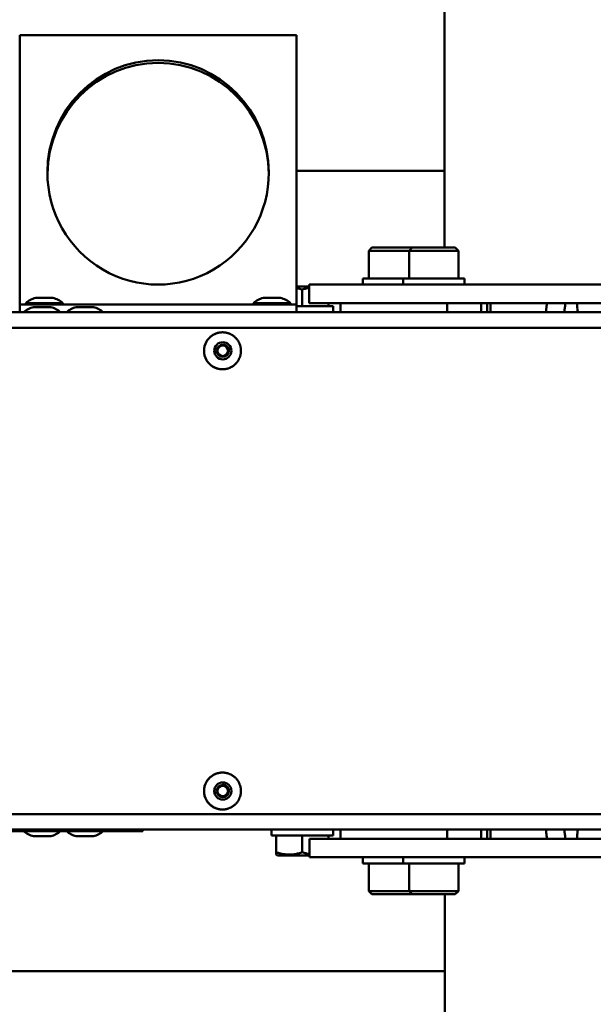
# Model space of a CAD drawing. Units: millimetres. Extents: x -2418 to 2787, y -2334 to 2744.
# Drawn here: x 414 to 601, y 64 to 384 of the extents above; entities that cross this region are included whole.
import ezdxf

# ---------------------------------------------------------------- set-up
doc = ezdxf.new("R2010")
doc.units = ezdxf.units.MM
doc.linetypes.add('K5LT_BASIC', pattern=[0])
doc.layers.add('Системный слой (1)', color=7, linetype='Continuous', true_color=0x909090)

msp = doc.modelspace()

# ---------------------------------------------------------------- linework, layer by layer
at = {"layer": 'Системный слой (1)', "color": 150, "linetype": 'K5LT_BASIC', "lineweight": 50, "true_color": 0x0080ff}
for p, q in [((552.21, 310.19), (552.21, 408.08)), ((504.13, 379.19), (414.13, 379.19)), ((414.13, 376), (414.13, 379.19)), ((504.13, 376), (504.13, 379.19)), ((414.13, 293.28), (414.13, 376)), ((504.13, 293.28), (504.13, 376)), ((504.13, 335.19), (552.21, 335.19)), ((527.63, 309.19), (528.63, 310.19)), ((527.63, 309.19), (527.63, 300.19)), ((540.73, 309.19), (527.63, 309.19)), ((541.73, 310.19), (528.63, 310.19)), ((540.73, 309.19), (541.73, 310.19)), ((540.73, 309.19), (540.73, 300.19)), ((556.73, 309.19), (540.73, 309.19)), ((555.73, 310.19), (541.73, 310.19)), ((556.73, 309.19), (555.73, 310.19)), ((556.73, 309.19), (556.73, 300.19)), ((505.98, 297.59), (504.13, 297.59)), ((508.21, 297.59), (505.98, 297.59)), ((508.21, 298.19), (508.21, 292.19)), ((606.49, 298.19), (508.21, 298.19)), ((525.63, 298.19), (525.63, 300.19)), ((525.63, 300.19), (538.73, 300.19)), ((538.73, 298.19), (538.73, 300.19)), ((538.73, 300.19), (558.73, 300.19)), ((558.73, 298.19), (558.73, 300.19)), ((505.98, 291.19), (505.98, 296.58)), ((414.13, 291.69), (414.13, 293.28)), ((414.13, 289.19), (414.13, 291.69)), ((414.13, 291.69), (422.13, 291.69)), ((416.13, 292.19), (428.13, 292.19)), ((416.13, 291.69), (416.13, 292.19)), ((419.33, 293.89), (424.93, 293.89)), ((496.13, 291.69), (422.13, 291.69)), ((428.13, 291.69), (428.13, 292.19)), ((490.13, 292.19), (502.13, 292.19)), ((490.13, 291.69), (490.13, 292.19)), ((493.33, 293.89), (498.93, 293.89)), ((496.13, 291.69), (504.13, 291.69)), ((502.13, 291.69), (502.13, 292.19)), ((504.13, 291.69), (504.13, 293.28)), ((504.13, 289.19), (504.13, 291.69)), ((504.13, 291.19), (515.98, 291.19)), ((606.49, 292.19), (508.21, 292.19)), ((514.48, 291.19), (514.48, 292.19)), ((515.98, 289.19), (515.98, 291.19)), ((518.37, 292.19), (518.37, 289.19)), ((553.07, 292.19), (553.07, 289.19)), ((564.11, 292.19), (564.11, 289.19)), ((566.12, 289.19), (566.12, 292.19)), ((567.12, 289.19), (567.12, 292.19)), ((644.99, 289.19), (314.38, 289.19)), ((418.6, 290.89), (424.2, 290.89)), ((432.51, 290.89), (438.11, 290.89)), ((585.19, 289.19), (585.21, 289.46)), ((591.18, 289.19), (591.2, 289.46)), ((595.52, 289.46), (595.54, 289.19)), ((646.8, 284.19), (313.26, 284.19)), ((480.03, 282.69), (480.06, 282.69)), ((480.03, 270.69), (480.06, 270.69)), ((480.03, 139.69), (480.06, 139.69)), ((313.26, 126.19), (646.8, 126.19)), ((480.03, 127.69), (480.06, 127.69)), ((644.99, 121.19), (314.38, 121.19)), ((415.4, 120.69), (408.92, 120.69)), ((415.4, 121.19), (415.4, 120.69)), ((427.4, 120.69), (415.4, 120.69)), ((424.2, 118.99), (418.6, 118.99)), ((427.4, 121.19), (427.4, 120.69)), ((429.31, 120.69), (427.4, 120.69)), ((429.31, 121.19), (429.31, 120.69)), ((441.31, 121.19), (429.31, 121.19)), ((441.31, 120.69), (429.31, 120.69)), ((438.11, 118.99), (432.51, 118.99)), ((441.31, 121.19), (441.31, 120.69)), ((448.13, 120.69), (441.31, 120.69)), ((454.13, 120.69), (448.13, 120.69)), ((454.13, 121.19), (454.13, 120.69)), ((495.98, 121.19), (495.98, 119.19)), ((515.98, 119.19), (495.98, 119.19)), ((497.48, 119.19), (497.48, 113.79)), ((505.98, 119.19), (505.98, 113.79)), ((514.48, 119.19), (514.48, 118.19)), ((515.98, 121.19), (515.98, 119.19)), ((518.37, 121.19), (518.37, 118.19)), ((553.07, 121.19), (553.07, 118.19)), ((564.11, 121.19), (564.11, 118.19)), ((566.12, 118.19), (566.12, 121.19)), ((567.12, 118.19), (567.12, 121.19)), ((585.19, 121.19), (585.21, 120.92)), ((591.18, 121.19), (591.2, 120.92)), ((595.52, 120.92), (595.54, 121.19)), ((508.37, 112.19), (508.37, 118.19)), ((508.37, 118.19), (672.37, 118.19)), ((497.48, 113.03), (497.48, 113.79)), ((497.48, 113.03), (497.91, 112.79)), ((497.91, 112.79), (508.37, 112.79)), ((508.37, 112.19), (672.37, 112.19)), ((525.63, 112.19), (525.63, 110.19)), ((538.73, 112.19), (538.73, 110.19)), ((558.73, 112.19), (558.73, 110.19)), ((538.73, 110.19), (525.63, 110.19)), ((527.63, 101.19), (527.63, 110.19)), ((558.56, 110.19), (538.73, 110.19)), ((540.73, 101.19), (540.73, 110.19)), ((556.73, 101.19), (556.73, 110.19)), ((558.73, 110.19), (558.56, 110.19)), ((527.63, 101.19), (528.63, 100.19)), ((527.63, 101.19), (534.76, 101.19)), ((528.63, 100.19), (534.87, 100.19)), ((534.76, 101.19), (540.73, 101.19)), ((534.87, 100.19), (541.73, 100.19)), ((540.73, 101.19), (541.73, 100.19)), ((540.73, 101.19), (547.86, 101.19)), ((541.73, 100.19), (547.97, 100.19)), ((547.86, 101.19), (556.73, 101.19)), ((547.97, 100.19), (555.73, 100.19)), ((552.37, 100.19), (552.37, 2.31)), ((556.73, 101.19), (555.73, 100.19)), ((552.37, 75.19), (-35.37, 75.19))]:
    msp.add_line(p, q, dxfattribs=at)
for centre, start, end in [((420.9, 287.06), 102.9792, 132.9798), ((423.35, 287.06), 47.0202, 77.0208), ((494.9, 287.06), 102.9792, 132.9798), ((497.35, 287.06), 47.0202, 77.0208), ((420.17, 284.06), 102.9792, 132.9798), ((422.63, 284.06), 47.0202, 77.0208), ((434.08, 284.06), 102.9792, 132.9798), ((436.54, 284.06), 47.0202, 77.0208), ((420.17, 125.81), 227.0202, 257.0208), ((422.63, 125.81), 282.9792, 312.9798), ((434.08, 125.81), 227.0202, 257.0208), ((436.54, 125.81), 282.9792, 312.9798)]:
    msp.add_arc(centre, 7, start, end, dxfattribs=at)
for centre, major_axis, ratio, start_param, end_param in [((459.13, 334.64), (0, 36.45), 0.987782, 0, 1.570796), ((459.13, 334.64), (0, 36.45), 0.987782, 4.712389, 6.283185), ((459.13, 333.73), (0, 36.45), 0.987782, 0, 1.558374), ((459.13, 333.73), (0, 36.45), 0.987782, 4.724812, 6.283185), ((459.13, 334.64), (0, 36.45), 0.987782, 1.570796, 4.712389), ((585.31, 292.52), (0, 2), 0.069756, 3.377932, 4.545004), ((591.3, 292.52), (0, -2), 0.069756, 0.236339, 1.403411), ((595.42, 292.52), (0, -2), 0.069756, 4.879774, 6.046846), ((585.41, 286.69), (0, 4), 0.069756, 0.236339, 0.805803), ((591.4, 286.69), (0, -4), 0.069756, 3.377932, 3.947396), ((595.32, 286.69), (0, 4), 0.069756, -0.805803, -0.236339), ((480.03, 276.69), (0, 6), 0.998626, 0, 3.141593), ((480.15, 276.69), (0, -2), 0.998626, 3.141593, 6.283185), ((480.13, 276.69), (0, 2), 0.998626, 4.712389, 6.278665), ((480.15, 276.69), (0, -2), 0.998626, 1.570796, 3.141593), ((480.13, 276.69), (0, -2), 0.998626, 0.00452, 1.570796), ((480.15, 276.69), (0, -2), 0.998626, 0, 1.570796), ((480.03, 133.69), (0, 6), 0.998626, 0, 3.141593), ((480.15, 133.69), (0, -2), 0.998626, 3.141593, 6.283185), ((480.13, 133.69), (0, 2), 0.998626, 4.712389, 6.278665), ((480.15, 133.69), (0, -2), 0.998626, 1.570796, 3.141593), ((480.13, 133.69), (0, -2), 0.998626, 0.00452, 1.570796), ((480.15, 133.69), (0, -2), 0.998626, 0, 1.570796), ((585.41, 123.69), (0, -4), 0.069756, -0.805803, -0.236339), ((585.31, 117.85), (0, 2), 0.069756, 4.879774, 6.046846), ((591.4, 123.69), (0, -4), 0.069756, -0.805803, -0.236339), ((591.3, 117.85), (0, 2), 0.069756, 4.879774, 6.046846), ((595.42, 117.85), (0, -2), 0.069756, 3.377932, 4.545004), ((595.32, 123.69), (0, -4), 0.069756, 0.236339, 0.805803)]:
    msp.add_ellipse(centre, major_axis=major_axis, ratio=ratio, start_param=start_param, end_param=end_param, dxfattribs=at)
for centre, major_axis in [((480.15, 276.69), (0, 2.8)), ((480.15, 276.69), (0, 1.7)), ((480.15, 133.69), (0, 2.8)), ((480.15, 133.69), (0, 1.7))]:
    msp.add_ellipse(centre, major_axis=major_axis, ratio=0.998626, dxfattribs=at)
for points, knots in [([(505.98, 296.58), (505.7, 296.67), (505.09, 296.86), (504.47, 297.02), (504.13, 297.09)], [0, 0, 0, 0, 2.296826, 5, 5, 5, 5]), ([(508.21, 297.16), (507.88, 297.1), (507.13, 296.94), (506.39, 296.72), (505.98, 296.58)], [0, 0, 0, 0, 2.19295, 5, 5, 5, 5]), ([(480.06, 282.69), (479.93, 282.69), (479.68, 282.68), (479.3, 282.64), (478.93, 282.58), (478.56, 282.5), (478.2, 282.4), (477.85, 282.27), (477.5, 282.12), (477.17, 281.95), (476.84, 281.75), (476.53, 281.54), (476.23, 281.31), (475.95, 281.06), (475.68, 280.79), (475.44, 280.51), (475.2, 280.21), (474.99, 279.9), (474.8, 279.58), (474.63, 279.24), (474.48, 278.89), (474.35, 278.54), (474.25, 278.18), (474.17, 277.81), (474.09, 277.31), (474.06, 276.94), (474.06, 276.69), (474.06, 276.43), (474.09, 276.06), (474.17, 275.56), (474.25, 275.19), (474.35, 274.83), (474.48, 274.48), (474.63, 274.13), (474.8, 273.79), (474.99, 273.47), (475.21, 273.16), (475.44, 272.86), (475.69, 272.58), (475.95, 272.31), (476.24, 272.06), (476.53, 271.83), (476.84, 271.62), (477.17, 271.42), (477.5, 271.25), (477.85, 271.1), (478.21, 270.98), (478.57, 270.87), (478.93, 270.79), (479.31, 270.73), (479.68, 270.69), (479.93, 270.69), (480.06, 270.69)], [0, 0, 0, 0, 1.084469, 2.164641, 3.244813, 4.324985, 5.405157, 6.485329, 7.5655, 8.645672, 9.725844, 10.806016, 11.886188, 12.96636, 14.046532, 15.126704, 16.206875, 17.287047, 18.367219, 19.447391, 20.527563, 21.607735, 22.687907, 23.768079, 24.848251, 27, 27, 27, 29.160344, 30.240516, 31.320688, 32.400859, 33.481031, 34.561203, 35.641375, 36.721547, 37.801719, 38.881891, 39.962063, 41.042235, 42.122406, 43.202578, 44.28275, 45.362922, 46.443094, 47.523266, 48.603438, 49.68361, 50.763782, 51.843953, 52.924125, 54, 54, 54, 54]), ([(486.05, 276.69), (486.05, 276.94), (486.02, 277.31), (485.95, 277.81), (485.86, 278.18), (485.76, 278.54), (485.63, 278.9), (485.48, 279.24), (485.31, 279.58), (485.12, 279.9), (484.91, 280.22), (484.68, 280.51), (484.43, 280.8), (484.16, 281.06), (483.88, 281.31), (483.58, 281.54), (483.27, 281.76), (482.94, 281.95), (482.61, 282.12), (482.26, 282.27), (481.91, 282.4), (481.55, 282.5), (481.18, 282.58), (480.81, 282.64), (480.43, 282.68), (480.18, 282.69), (480.06, 282.69)], [0, 0, 0, 0, 2.160344, 3.240516, 4.320688, 5.400859, 6.481031, 7.561203, 8.641375, 9.721547, 10.801719, 11.881891, 12.962063, 14.042235, 15.122406, 16.202578, 17.28275, 18.362922, 19.443094, 20.523266, 21.603438, 22.68361, 23.763782, 24.843953, 25.924125, 27, 27, 27, 27]), ([(480.06, 270.69), (480.18, 270.69), (480.43, 270.69), (480.81, 270.73), (481.18, 270.79), (481.55, 270.87), (481.91, 270.98), (482.27, 271.1), (482.61, 271.25), (482.95, 271.43), (483.27, 271.62), (483.58, 271.83), (483.88, 272.06), (484.16, 272.31), (484.43, 272.58), (484.68, 272.86), (484.91, 273.16), (485.12, 273.47), (485.31, 273.8), (485.48, 274.13), (485.63, 274.48), (485.76, 274.83), (485.86, 275.2), (485.95, 275.56), (486.02, 276.06), (486.05, 276.44), (486.05, 276.69)], [0, 0, 0, 0, 1.084469, 2.164641, 3.244813, 4.324985, 5.405157, 6.485329, 7.5655, 8.645672, 9.725844, 10.806016, 11.886188, 12.96636, 14.046532, 15.126704, 16.206875, 17.287047, 18.367219, 19.447391, 20.527563, 21.607735, 22.687907, 23.768079, 24.848251, 27, 27, 27, 27]), ([(480.06, 139.69), (479.93, 139.69), (479.68, 139.68), (479.3, 139.64), (478.93, 139.58), (478.56, 139.5), (478.2, 139.4), (477.85, 139.27), (477.5, 139.12), (477.17, 138.95), (476.84, 138.75), (476.53, 138.54), (476.23, 138.31), (475.95, 138.06), (475.68, 137.79), (475.44, 137.51), (475.2, 137.21), (474.99, 136.9), (474.8, 136.58), (474.63, 136.24), (474.48, 135.89), (474.35, 135.54), (474.25, 135.18), (474.17, 134.81), (474.09, 134.31), (474.06, 133.94), (474.06, 133.69), (474.06, 133.43), (474.09, 133.06), (474.17, 132.56), (474.25, 132.19), (474.35, 131.83), (474.48, 131.48), (474.63, 131.13), (474.8, 130.79), (474.99, 130.47), (475.21, 130.16), (475.44, 129.86), (475.69, 129.58), (475.95, 129.31), (476.24, 129.06), (476.53, 128.83), (476.84, 128.62), (477.17, 128.42), (477.5, 128.25), (477.85, 128.1), (478.21, 127.98), (478.57, 127.87), (478.93, 127.79), (479.31, 127.73), (479.68, 127.69), (479.93, 127.69), (480.06, 127.69)], [0, 0, 0, 0, 1.084469, 2.164641, 3.244813, 4.324985, 5.405157, 6.485329, 7.5655, 8.645672, 9.725844, 10.806016, 11.886188, 12.96636, 14.046532, 15.126704, 16.206875, 17.287047, 18.367219, 19.447391, 20.527563, 21.607735, 22.687907, 23.768079, 24.848251, 27, 27, 27, 29.160344, 30.240516, 31.320688, 32.400859, 33.481031, 34.561203, 35.641375, 36.721547, 37.801719, 38.881891, 39.962063, 41.042235, 42.122406, 43.202578, 44.28275, 45.362922, 46.443094, 47.523266, 48.603438, 49.68361, 50.763782, 51.843953, 52.924125, 54, 54, 54, 54]), ([(486.05, 133.69), (486.05, 133.94), (486.02, 134.31), (485.95, 134.81), (485.86, 135.18), (485.76, 135.54), (485.63, 135.9), (485.48, 136.24), (485.31, 136.58), (485.12, 136.9), (484.91, 137.22), (484.68, 137.51), (484.43, 137.8), (484.16, 138.06), (483.88, 138.31), (483.58, 138.54), (483.27, 138.76), (482.94, 138.95), (482.61, 139.12), (482.26, 139.27), (481.91, 139.4), (481.55, 139.5), (481.18, 139.58), (480.81, 139.64), (480.43, 139.68), (480.18, 139.69), (480.06, 139.69)], [0, 0, 0, 0, 2.160344, 3.240516, 4.320688, 5.400859, 6.481031, 7.561203, 8.641375, 9.721547, 10.801719, 11.881891, 12.962063, 14.042235, 15.122406, 16.202578, 17.28275, 18.362922, 19.443094, 20.523266, 21.603438, 22.68361, 23.763782, 24.843953, 25.924125, 27, 27, 27, 27]), ([(480.06, 127.69), (480.18, 127.69), (480.43, 127.69), (480.81, 127.73), (481.18, 127.79), (481.55, 127.87), (481.91, 127.98), (482.27, 128.1), (482.61, 128.25), (482.95, 128.43), (483.27, 128.62), (483.58, 128.83), (483.88, 129.06), (484.16, 129.31), (484.43, 129.58), (484.68, 129.86), (484.91, 130.16), (485.12, 130.47), (485.31, 130.8), (485.48, 131.13), (485.63, 131.48), (485.76, 131.83), (485.86, 132.2), (485.95, 132.56), (486.02, 133.06), (486.05, 133.44), (486.05, 133.69)], [0, 0, 0, 0, 1.084469, 2.164641, 3.244813, 4.324985, 5.405157, 6.485329, 7.5655, 8.645672, 9.725844, 10.806016, 11.886188, 12.96636, 14.046532, 15.126704, 16.206875, 17.287047, 18.367219, 19.447391, 20.527563, 21.607735, 22.687907, 23.768079, 24.848251, 27, 27, 27, 27]), ([(497.48, 113.79), (497.81, 113.68), (498.3, 113.53), (499.02, 113.35), (499.62, 113.22), (500.24, 113.13), (500.81, 113.07), (501.33, 113.03), (501.84, 113.03), (502.32, 113.04), (502.86, 113.08), (503.46, 113.16), (504.33, 113.32), (505.17, 113.53), (505.78, 113.72), (505.98, 113.79)], [0, 0, 0, 0, 1.912449, 2.780687, 4.100621, 5.29978, 6.277542, 7.267519, 8.214858, 9.102067, 9.95816, 11.225797, 12.463836, 14.84267, 16, 16, 16, 16]), ([(505.98, 113.79), (506.2, 113.72), (506.59, 113.6), (507.13, 113.45), (507.71, 113.31), (508.12, 113.23), (508.37, 113.19)], [0, 0, 0, 0, 1.967071, 3.42415, 4.83644, 7, 7, 7, 7])]:
    msp.add_open_spline(points, degree=3, knots=knots, dxfattribs=at)

doc.saveas('drawing.dxf')
